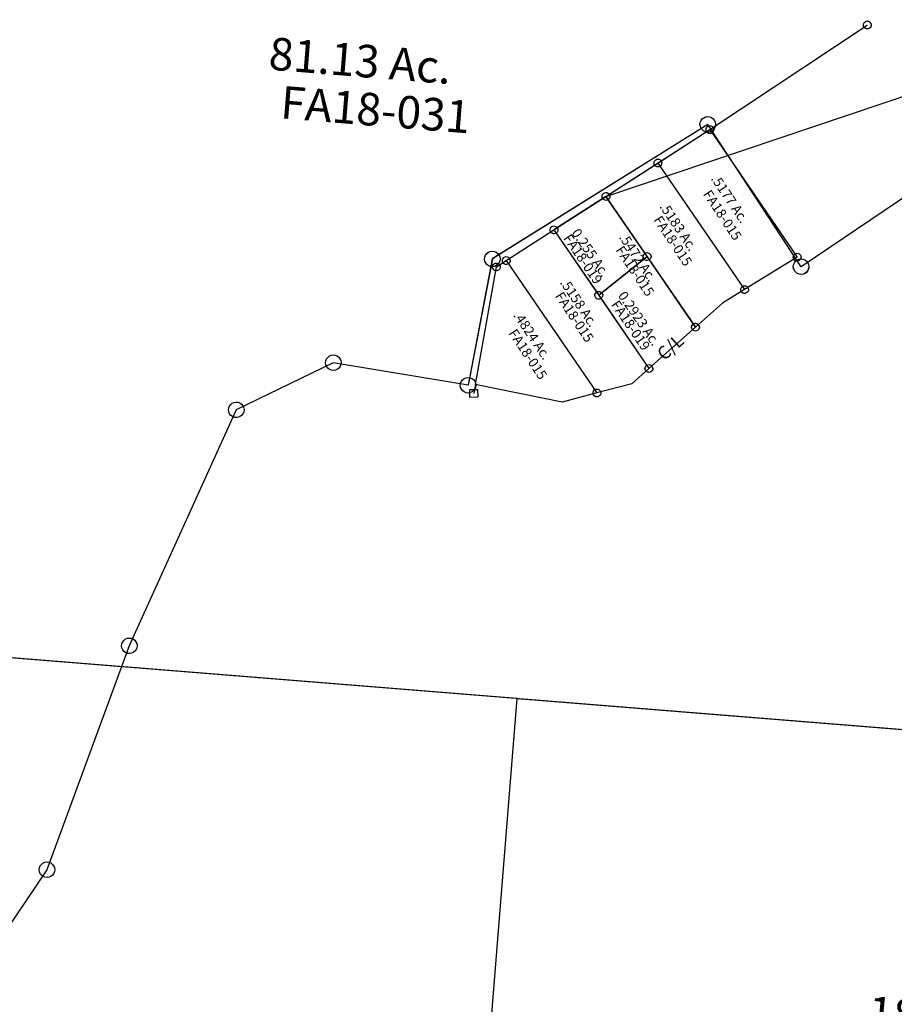
# Model space of a CAD drawing. Units: feet. Extents: x 1965657 to 2007728, y 538576 to 576360.
# Drawn here: x 1971434 to 1972780, y 559923 to 561436 of the extents above; entities that cross this region are included whole.
import ezdxf
from ezdxf.enums import TextEntityAlignment as Align

# ---------------------------------------------------------------- set-up
doc = ezdxf.new("R2010")
doc.units = ezdxf.units.FT
doc.header["$MEASUREMENT"] = 0
doc.layers.get('0').update_dxf_attribs({"linetype": 'CONTINUOUS'})
doc.layers.add("1880's", color=4, linetype='CONTINUOUS')
doc.layers.add('SURVEY', color=2, linetype='CONTINUOUS')
doc.styles.get("Standard").update_dxf_attribs({"font": 'romans.shx', "height": 400})

# ---------------------------------------------------------------- blocks, each defined once
blk = doc.blocks.new('FALLSFAA$C314E71BB')
at = {"color": 4}
for p, q in [((87.4, 272.3), (1402.7, 672.3)), ((87.4, 272.3), (250.2, 370.3)), ((87.4, 272.3), (6, 223.3)), ((148, 178), (87.4, 272.3)), ((6, 223.3), (71.9, 120.8)), ((71.9, 120.8), (148, 178)), ((148, 178), (71.9, 120.8)), ((219.1, 67.4), (148, 178.1)), ((71.9, 120.8), (145.6, 6)), ((145.6, 6), (219.1, 67.4))]:
    blk.add_line(p, q, dxfattribs=at)
at = {"color": 4, "linetype": 'Continuous'}
for p, q in [((1396.7, 678.3), (1408.7, 678.3)), ((1396.7, 666.3), (1396.7, 678.3)), ((1408.7, 666.3), (1396.7, 666.3)), ((1408.7, 678.3), (1408.7, 666.3)), ((244.2, 370.3), (244.4, 371.9)), ((244.4, 368.8), (244.2, 370.3)), ((244.4, 371.9), (245, 373.3)), ((245, 367.3), (244.4, 368.8)), ((245, 373.3), (246, 374.5)), ((246, 366.1), (245, 367.3)), ((246, 374.5), (247.2, 375.5)), ((247.2, 365.2), (246, 366.1)), ((247.2, 375.5), (248.6, 376.1)), ((248.6, 364.6), (247.2, 365.2)), ((248.6, 376.1), (250.2, 376.3)), ((250.2, 364.3), (248.6, 364.6)), ((250.2, 376.3), (251.7, 376.1)), ((251.7, 364.6), (250.2, 364.3)), ((251.7, 376.1), (253.2, 375.5)), ((253.2, 365.2), (251.7, 364.6)), ((253.2, 375.5), (254.4, 374.5)), ((254.4, 366.1), (253.2, 365.2)), ((254.4, 374.5), (255.3, 373.3)), ((255.3, 367.3), (254.4, 366.1)), ((255.3, 373.3), (255.9, 371.9)), ((255.9, 368.8), (255.3, 367.3)), ((255.9, 371.9), (256.2, 370.3)), ((256.2, 370.3), (255.9, 368.8)), ((81.4, 272.3), (81.6, 273.9)), ((81.6, 273.9), (82.2, 275.3)), ((82.2, 275.3), (83.2, 276.5)), ((83.2, 276.5), (84.4, 277.5)), ((84.4, 277.5), (85.8, 278.1)), ((85.8, 278.1), (87.4, 278.3)), ((87.4, 278.3), (88.9, 278.1)), ((88.9, 278.1), (90.4, 277.5)), ((90.4, 277.5), (91.6, 276.5)), ((91.6, 276.5), (92.5, 275.3)), ((92.5, 275.3), (93.1, 273.9)), ((93.1, 273.9), (93.4, 272.3)), ((81.6, 270.8), (81.4, 272.3)), ((82.2, 269.3), (81.6, 270.8)), ((83.2, 268.1), (82.2, 269.3)), ((84.4, 267.2), (83.2, 268.1)), ((85.8, 266.6), (84.4, 267.2)), ((87.4, 266.3), (85.8, 266.6)), ((88.9, 266.6), (87.4, 266.3)), ((90.4, 267.2), (88.9, 266.6)), ((91.6, 268.1), (90.4, 267.2)), ((92.5, 269.3), (91.6, 268.1)), ((93.1, 270.8), (92.5, 269.3)), ((93.4, 272.3), (93.1, 270.8)), ((0.8, 226.3), (1.8, 227.5)), ((1.8, 227.5), (3, 228.5)), ((3, 228.5), (4.4, 229.1)), ((4.4, 229.1), (6, 229.3)), ((6, 229.3), (7.6, 229.1)), ((7.6, 229.1), (9, 228.5)), ((9, 228.5), (10.2, 227.5)), ((10.2, 227.5), (11.2, 226.3)), ((0, 223.3), (0.2, 224.9)), ((0.2, 221.8), (0, 223.3)), ((0.2, 224.9), (0.8, 226.3)), ((0.8, 220.3), (0.2, 221.8)), ((1.8, 219.1), (0.8, 220.3)), ((3, 218.2), (1.8, 219.1)), ((4.4, 217.6), (3, 218.2)), ((6, 217.3), (4.4, 217.6)), ((7.6, 217.6), (6, 217.3)), ((9, 218.2), (7.6, 217.6)), ((10.2, 219.1), (9, 218.2)), ((11.2, 220.3), (10.2, 219.1)), ((11.2, 226.3), (11.8, 224.9)), ((11.8, 221.8), (11.2, 220.3)), ((11.8, 224.9), (12, 223.3)), ((12, 223.3), (11.8, 221.8)), ((142.8, 181.1), (143.8, 182.3)), ((143.8, 182.3), (145, 183.2)), ((145, 183.2), (146.4, 183.8)), ((146.4, 183.8), (148, 184.1)), ((148, 184.1), (149.5, 183.8)), ((149.5, 183.8), (151, 183.2)), ((151, 183.2), (152.2, 182.3)), ((152.2, 182.3), (153.1, 181.1)), ((142, 178.1), (142.2, 179.6)), ((142.2, 176.5), (142, 178.1)), ((142.2, 179.6), (142.8, 181.1)), ((142.8, 175.1), (142.2, 176.5)), ((143.8, 173.9), (142.8, 175.1)), ((145, 172.9), (143.8, 173.9)), ((146.4, 172.3), (145, 172.9)), ((148, 172.1), (146.4, 172.3)), ((149.5, 172.3), (148, 172.1)), ((151, 172.9), (149.5, 172.3)), ((152.2, 173.9), (151, 172.9)), ((153.1, 175.1), (152.2, 173.9)), ((153.1, 181.1), (153.7, 179.6)), ((153.7, 176.5), (153.1, 175.1)), ((153.7, 179.6), (154, 178.1)), ((154, 178.1), (153.7, 176.5)), ((65.9, 120.8), (66.1, 122.4)), ((66.1, 122.4), (66.7, 123.8)), ((66.7, 123.8), (67.7, 125)), ((67.7, 125), (68.9, 126)), ((68.9, 126), (70.3, 126.6)), ((70.3, 126.6), (71.9, 126.8)), ((71.9, 126.8), (73.4, 126.6)), ((73.4, 126.6), (74.9, 126)), ((74.9, 126), (76.1, 125)), ((76.1, 125), (77, 123.8)), ((77, 123.8), (77.6, 122.4)), ((77.6, 122.4), (77.9, 120.8)), ((66.1, 119.2), (65.9, 120.8)), ((66.7, 117.8), (66.1, 119.2)), ((67.7, 116.6), (66.7, 117.8)), ((68.9, 115.6), (67.7, 116.6)), ((70.3, 115), (68.9, 115.6)), ((71.9, 114.8), (70.3, 115)), ((73.4, 115), (71.9, 114.8)), ((74.9, 115.6), (73.4, 115)), ((76.1, 116.6), (74.9, 115.6)), ((77, 117.8), (76.1, 116.6)), ((77.6, 119.2), (77, 117.8)), ((77.9, 120.8), (77.6, 119.2)), ((213.1, 67.4), (213.3, 68.9)), ((213.3, 65.8), (213.1, 67.4)), ((213.3, 68.9), (213.9, 70.4)), ((213.9, 64.4), (213.3, 65.8)), ((213.9, 70.4), (214.9, 71.6)), ((214.9, 63.2), (213.9, 64.4)), ((214.9, 71.6), (216.1, 72.5)), ((216.1, 62.2), (214.9, 63.2)), ((216.1, 72.5), (217.5, 73.1)), ((217.5, 61.6), (216.1, 62.2)), ((217.5, 73.1), (219.1, 73.4)), ((219.1, 61.4), (217.5, 61.6)), ((219.1, 73.4), (220.6, 73.1)), ((220.6, 61.6), (219.1, 61.4)), ((220.6, 73.1), (222.1, 72.5)), ((222.1, 62.2), (220.6, 61.6)), ((222.1, 72.5), (223.3, 71.6)), ((223.3, 63.2), (222.1, 62.2)), ((223.3, 71.6), (224.2, 70.4)), ((224.2, 64.4), (223.3, 63.2)), ((224.2, 70.4), (224.8, 68.9)), ((224.8, 65.8), (224.2, 64.4)), ((224.8, 68.9), (225.1, 67.4)), ((225.1, 67.4), (224.8, 65.8)), ((139.6, 6), (139.8, 7.6)), ((139.8, 4.4), (139.6, 6)), ((139.8, 7.6), (140.4, 9)), ((140.4, 3), (139.8, 4.4)), ((140.4, 9), (141.4, 10.2)), ((141.4, 1.8), (140.4, 3)), ((141.4, 10.2), (142.6, 11.2)), ((142.6, 0.8), (141.4, 1.8)), ((142.6, 11.2), (144, 11.8)), ((144, 0.2), (142.6, 0.8)), ((144, 11.8), (145.6, 12)), ((145.6, 0), (144, 0.2)), ((145.6, 12), (147.2, 11.8)), ((147.2, 0.2), (145.6, 0)), ((147.2, 11.8), (148.6, 11.2)), ((148.6, 0.8), (147.2, 0.2)), ((148.6, 11.2), (149.8, 10.2)), ((149.8, 1.8), (148.6, 0.8)), ((149.8, 10.2), (150.8, 9)), ((150.8, 3), (149.8, 1.8)), ((150.8, 9), (151.4, 7.6)), ((151.4, 4.4), (150.8, 3)), ((151.4, 7.6), (151.6, 6)), ((151.6, 6), (151.4, 4.4))]:
    blk.add_line(p, q, dxfattribs=at)
at = {"layer": 'SURVEY', "color": 4}
for s, p in [('0.255 Ac.', (55, 182.6)), ('0.2923 Ac.', (126.6, 79.3))]:
    blk.add_text(s, height=15, rotation=302.7167, dxfattribs=at).set_placement(p, align=Align.CENTER)
at = {"layer": 'SURVEY', "color": 1, "ltscale": 10, "char_height": 15, "width": 147.619, "attachment_point": 5, "rotation": 302.7167}
for insert in [(47.5, 176.2), (118, 72)]:
    blk.add_mtext('FA18-019', dxfattribs=dict(at, insert=insert))
blk = doc.blocks.new('FALLSFAA$C4DB37719')
at = {"layer": 'SURVEY', "color": 4}
for p, q in [((2808.4, 1028.5), (1935.2, 1028.5)), ((4155.5, 1028.5), (2808.4, 1028.5))]:
    blk.add_line(p, q, dxfattribs=at)
blk.add_text('81.13 Ac.', height=50, dxfattribs=at).set_placement((2332, 1961.8))
at = {"layer": 'SURVEY', "color": 1, "ltscale": 10, "insert": (2502.1, 1907.1), "char_height": 50, "width": 147.619, "attachment_point": 5}
blk.add_mtext('FA18-031', dxfattribs=at)
blk = doc.blocks.new('FALLSFAA$C5E927AEE')
at = {"layer": 'SURVEY', "color": 2}
for p, q in [((381, 412.1), (627.7, 565.6)), ((299.6, 363.1), (381, 412.1)), ((381, 412.1), (509.4, 212.1)), ((218.2, 314.1), (299.6, 363.1)), ((299.6, 363.1), (427.1, 164.6)), ((136.8, 265.1), (218.2, 314.1)), ((218.2, 314.1), (349.9, 109.1)), ((62.1, 220.1), (136.8, 265.1)), ((136.8, 265.1), (276.5, 47.8)), ((46.6, 210.8), (62.1, 220.1)), ((62.1, 220.1), (195.4, 12.6)), ((509.4, 212.1), (427.1, 164.6)), ((8.9, 31.1), (46.6, 210.8)), ((427.1, 164.6), (392.4, 144.6)), ((392.4, 144.6), (349.9, 109.1)), ((349.9, 109.1), (276.5, 47.8)), ((276.5, 47.8), (249.4, 25.2)), ((8.9, 31.1), (6, 17.4)), ((141.4, 0), (8.8, 31.2)), ((249.4, 25.2), (195.4, 12.6)), ((195.4, 12.6), (141.4, 0))]:
    blk.add_line(p, q, dxfattribs=at)
at = {"layer": 'SURVEY', "color": 2, "linetype": 'Continuous'}
for p, q in [((621.7, 565.6), (622, 567.2)), ((622, 564), (621.7, 565.6)), ((622, 567.2), (622.6, 568.6)), ((622.6, 562.6), (622, 564)), ((622.6, 568.6), (623.5, 569.8)), ((623.5, 561.4), (622.6, 562.6)), ((623.5, 569.8), (624.7, 570.8)), ((624.7, 560.4), (623.5, 561.4)), ((624.7, 570.8), (626.2, 571.4)), ((626.2, 559.8), (624.7, 560.4)), ((626.2, 571.4), (627.7, 571.6)), ((627.7, 571.6), (629.3, 571.4)), ((629.3, 571.4), (630.7, 570.8)), ((630.7, 560.4), (629.3, 559.8)), ((630.7, 570.8), (631.9, 569.8)), ((631.9, 561.4), (630.7, 560.4)), ((631.9, 569.8), (632.9, 568.6)), ((632.9, 562.6), (631.9, 561.4)), ((632.9, 568.6), (633.5, 567.2)), ((633.5, 564), (632.9, 562.6)), ((633.5, 567.2), (633.7, 565.6)), ((633.7, 565.6), (633.5, 564)), ((627.7, 559.6), (626.2, 559.8)), ((629.3, 559.8), (627.7, 559.6)), ((375, 412.1), (375.2, 413.7)), ((375.2, 410.5), (375, 412.1)), ((375.2, 413.7), (375.8, 415.1)), ((375.8, 409.1), (375.2, 410.5)), ((375.8, 415.1), (376.8, 416.3)), ((376.8, 407.9), (375.8, 409.1)), ((376.8, 416.3), (378, 417.3)), ((378, 417.3), (379.4, 417.9)), ((379.4, 417.9), (381, 418.1)), ((381, 418.1), (382.5, 417.9)), ((382.5, 417.9), (384, 417.3)), ((384, 417.3), (385.2, 416.3)), ((385.2, 416.3), (386.1, 415.1)), ((386.1, 409.1), (385.2, 407.9)), ((386.1, 415.1), (386.7, 413.7)), ((386.7, 410.5), (386.1, 409.1)), ((386.7, 413.7), (387, 412.1)), ((387, 412.1), (386.7, 410.5)), ((378, 406.9), (376.8, 407.9)), ((379.4, 406.3), (378, 406.9)), ((381, 406.1), (379.4, 406.3)), ((382.5, 406.3), (381, 406.1)), ((384, 406.9), (382.5, 406.3)), ((385.2, 407.9), (384, 406.9)), ((293.6, 363.1), (293.8, 364.7)), ((293.8, 364.7), (294.4, 366.1)), ((294.4, 366.1), (295.4, 367.3)), ((295.4, 367.3), (296.6, 368.3)), ((296.6, 368.3), (298, 368.9)), ((298, 368.9), (299.6, 369.1)), ((299.6, 369.1), (301.1, 368.9)), ((301.1, 368.9), (302.6, 368.3)), ((302.6, 368.3), (303.8, 367.3)), ((303.8, 367.3), (304.7, 366.1)), ((304.7, 366.1), (305.3, 364.7)), ((305.3, 364.7), (305.6, 363.1)), ((293.8, 361.5), (293.6, 363.1)), ((294.4, 360.1), (293.8, 361.5)), ((295.4, 358.9), (294.4, 360.1)), ((296.6, 357.9), (295.4, 358.9)), ((298, 357.3), (296.6, 357.9)), ((299.6, 357.1), (298, 357.3)), ((301.1, 357.3), (299.6, 357.1)), ((302.6, 357.9), (301.1, 357.3)), ((303.8, 358.9), (302.6, 357.9)), ((304.7, 360.1), (303.8, 358.9)), ((305.3, 361.5), (304.7, 360.1)), ((305.6, 363.1), (305.3, 361.5)), ((213, 317.1), (214, 318.3)), ((214, 318.3), (215.2, 319.3)), ((215.2, 319.3), (216.6, 319.9)), ((216.6, 319.9), (218.2, 320.1)), ((218.2, 320.1), (219.7, 319.9)), ((219.7, 319.9), (221.2, 319.3)), ((221.2, 319.3), (222.4, 318.3)), ((222.4, 318.3), (223.3, 317.1)), ((212.2, 314.1), (212.4, 315.7)), ((212.4, 312.5), (212.2, 314.1)), ((212.4, 315.7), (213, 317.1)), ((213, 311.1), (212.4, 312.5)), ((214, 309.9), (213, 311.1)), ((215.2, 308.9), (214, 309.9)), ((216.6, 308.3), (215.2, 308.9)), ((218.2, 308.1), (216.6, 308.3)), ((219.7, 308.3), (218.2, 308.1)), ((221.2, 308.9), (219.7, 308.3)), ((222.4, 309.9), (221.2, 308.9)), ((223.3, 311.1), (222.4, 309.9)), ((223.3, 317.1), (223.9, 315.7)), ((223.9, 312.5), (223.3, 311.1)), ((223.9, 315.7), (224.2, 314.1)), ((224.2, 314.1), (223.9, 312.5)), ((130.8, 265.1), (131, 266.7)), ((131, 263.5), (130.8, 265.1)), ((131, 266.7), (131.6, 268.1)), ((131.6, 262.1), (131, 263.5)), ((131.6, 268.1), (132.6, 269.3)), ((132.6, 260.9), (131.6, 262.1)), ((132.6, 269.3), (133.8, 270.3)), ((133.8, 259.9), (132.6, 260.9)), ((133.8, 270.3), (135.2, 270.9)), ((135.2, 259.3), (133.8, 259.9)), ((135.2, 270.9), (136.8, 271.1)), ((136.8, 259.1), (135.2, 259.3)), ((136.8, 271.1), (138.4, 270.9)), ((138.4, 259.3), (136.8, 259.1)), ((138.4, 270.9), (139.8, 270.3)), ((139.8, 259.9), (138.4, 259.3)), ((139.8, 270.3), (141, 269.3)), ((141, 260.9), (139.8, 259.9)), ((141, 269.3), (142, 268.1)), ((142, 262.1), (141, 260.9)), ((142, 268.1), (142.6, 266.7)), ((142.6, 263.5), (142, 262.1)), ((142.6, 266.7), (142.8, 265.1)), ((142.8, 265.1), (142.6, 263.5)), ((40.6, 210.8), (40.8, 212.3)), ((40.8, 212.3), (41.4, 213.8)), ((41.4, 213.8), (42.4, 215)), ((42.4, 215), (43.6, 215.9)), ((43.6, 215.9), (45, 216.5)), ((45, 216.5), (46.6, 216.8)), ((46.6, 216.8), (48.1, 216.5)), ((48.1, 216.5), (49.6, 215.9)), ((49.6, 215.9), (50.8, 215)), ((50.8, 215), (51.7, 213.8)), ((51.7, 213.8), (52.3, 212.3)), ((52.3, 212.3), (52.6, 210.8)), ((56.1, 220.1), (56.3, 221.6)), ((56.3, 218.5), (56.1, 220.1)), ((56.3, 221.6), (56.9, 223.1)), ((56.9, 217.1), (56.3, 218.5)), ((56.9, 223.1), (57.9, 224.3)), ((57.9, 215.9), (56.9, 217.1)), ((57.9, 224.3), (59.1, 225.2)), ((59.1, 214.9), (57.9, 215.9)), ((59.1, 225.2), (60.5, 225.8)), ((60.5, 214.3), (59.1, 214.9)), ((60.5, 225.8), (62.1, 226.1)), ((62.1, 214.1), (60.5, 214.3)), ((62.1, 226.1), (63.6, 225.8)), ((63.6, 214.3), (62.1, 214.1)), ((63.6, 225.8), (65.1, 225.2)), ((65.1, 214.9), (63.6, 214.3)), ((65.1, 225.2), (66.3, 224.3)), ((66.3, 215.9), (65.1, 214.9)), ((66.3, 224.3), (67.2, 223.1)), ((67.2, 217.1), (66.3, 215.9)), ((67.2, 223.1), (67.8, 221.6)), ((67.8, 218.5), (67.2, 217.1)), ((67.8, 221.6), (68.1, 220.1)), ((68.1, 220.1), (67.8, 218.5)), ((503.4, 212.1), (503.7, 213.7)), ((503.7, 210.6), (503.4, 212.1)), ((503.7, 213.7), (504.3, 215.1)), ((504.3, 215.1), (505.2, 216.3)), ((505.2, 216.3), (506.4, 217.3)), ((506.4, 217.3), (507.9, 217.9)), ((507.9, 217.9), (509.4, 218.1)), ((509.4, 218.1), (511, 217.9)), ((511, 217.9), (512.4, 217.3)), ((512.4, 217.3), (513.6, 216.3)), ((513.6, 216.3), (514.6, 215.1)), ((514.6, 215.1), (515.2, 213.7)), ((515.2, 213.7), (515.4, 212.1)), ((515.4, 212.1), (515.2, 210.6)), ((40.8, 209.2), (40.6, 210.8)), ((41.4, 207.8), (40.8, 209.2)), ((42.4, 206.6), (41.4, 207.8)), ((43.6, 205.6), (42.4, 206.6)), ((45, 205), (43.6, 205.6)), ((46.6, 204.8), (45, 205)), ((48.1, 205), (46.6, 204.8)), ((49.6, 205.6), (48.1, 205)), ((50.8, 206.6), (49.6, 205.6)), ((51.7, 207.8), (50.8, 206.6)), ((52.3, 209.2), (51.7, 207.8)), ((52.6, 210.8), (52.3, 209.2)), ((504.3, 209.1), (503.7, 210.6)), ((505.2, 207.9), (504.3, 209.1)), ((506.4, 207), (505.2, 207.9)), ((507.9, 206.4), (506.4, 207)), ((509.4, 206.1), (507.9, 206.4)), ((511, 206.4), (509.4, 206.1)), ((512.4, 207), (511, 206.4)), ((513.6, 207.9), (512.4, 207)), ((514.6, 209.1), (513.6, 207.9)), ((515.2, 210.6), (514.6, 209.1)), ((421.4, 166.2), (422, 167.6)), ((422, 167.6), (422.9, 168.8)), ((422.9, 168.8), (424.1, 169.8)), ((424.1, 169.8), (425.6, 170.4)), ((425.6, 170.4), (427.1, 170.6)), ((427.1, 170.6), (428.7, 170.4)), ((428.7, 170.4), (430.1, 169.8)), ((430.1, 169.8), (431.3, 168.8)), ((431.3, 168.8), (432.3, 167.6)), ((432.3, 167.6), (432.9, 166.2)), ((421.1, 164.6), (421.4, 166.2)), ((421.4, 163.1), (421.1, 164.6)), ((422, 161.6), (421.4, 163.1)), ((422.9, 160.4), (422, 161.6)), ((424.1, 159.5), (422.9, 160.4)), ((425.6, 158.9), (424.1, 159.5)), ((427.1, 158.6), (425.6, 158.9)), ((428.7, 158.9), (427.1, 158.6)), ((430.1, 159.5), (428.7, 158.9)), ((431.3, 160.4), (430.1, 159.5)), ((432.3, 161.6), (431.3, 160.4)), ((432.9, 163.1), (432.3, 161.6)), ((432.9, 166.2), (433.1, 164.6)), ((433.1, 164.6), (432.9, 163.1)), ((343.9, 109.1), (344.2, 110.7)), ((344.2, 107.6), (343.9, 109.1)), ((344.2, 110.7), (344.8, 112.1)), ((344.8, 106.1), (344.2, 107.6)), ((344.8, 112.1), (345.7, 113.3)), ((345.7, 104.9), (344.8, 106.1)), ((345.7, 113.3), (346.9, 114.3)), ((346.9, 114.3), (348.4, 114.9)), ((348.4, 114.9), (349.9, 115.1)), ((349.9, 115.1), (351.5, 114.9)), ((351.5, 114.9), (352.9, 114.3)), ((352.9, 114.3), (354.1, 113.3)), ((354.1, 113.3), (355.1, 112.1)), ((355.1, 106.1), (354.1, 104.9)), ((355.1, 112.1), (355.7, 110.7)), ((355.7, 107.6), (355.1, 106.1)), ((355.7, 110.7), (355.9, 109.1)), ((355.9, 109.1), (355.7, 107.6)), ((346.9, 104), (345.7, 104.9)), ((348.4, 103.4), (346.9, 104)), ((349.9, 103.1), (348.4, 103.4)), ((351.5, 103.4), (349.9, 103.1)), ((352.9, 104), (351.5, 103.4)), ((354.1, 104.9), (352.9, 104)), ((270.5, 47.8), (270.7, 49.3)), ((270.7, 46.2), (270.5, 47.8)), ((270.7, 49.3), (271.3, 50.8)), ((271.3, 44.8), (270.7, 46.2)), ((271.3, 50.8), (272.3, 52)), ((272.3, 52), (273.5, 52.9)), ((273.5, 52.9), (274.9, 53.5)), ((274.9, 53.5), (276.5, 53.8)), ((276.5, 53.8), (278, 53.5)), ((278, 53.5), (279.5, 52.9)), ((279.5, 52.9), (280.7, 52)), ((280.7, 52), (281.6, 50.8)), ((281.6, 50.8), (282.2, 49.3)), ((282.2, 46.2), (281.6, 44.8)), ((282.2, 49.3), (282.5, 47.8)), ((282.5, 47.8), (282.2, 46.2)), ((272.3, 43.6), (271.3, 44.8)), ((273.5, 42.6), (272.3, 43.6)), ((274.9, 42), (273.5, 42.6)), ((276.5, 41.8), (274.9, 42)), ((278, 42), (276.5, 41.8)), ((279.5, 42.6), (278, 42)), ((280.7, 43.6), (279.5, 42.6)), ((281.6, 44.8), (280.7, 43.6)), ((0, 23.4), (12, 23.4)), ((0, 11.4), (0, 23.4)), ((12, 23.4), (12, 11.4)), ((189.6, 14.1), (190.2, 15.6)), ((190.2, 15.6), (191.2, 16.8)), ((191.2, 16.8), (192.4, 17.7)), ((192.4, 17.7), (193.8, 18.3)), ((193.8, 18.3), (195.4, 18.6)), ((195.4, 18.6), (197, 18.3)), ((197, 18.3), (198.4, 17.7)), ((198.4, 17.7), (199.6, 16.8)), ((199.6, 16.8), (200.6, 15.6)), ((200.6, 15.6), (201.2, 14.1)), ((12, 11.4), (0, 11.4)), ((189.4, 12.6), (189.6, 14.1)), ((189.6, 11), (189.4, 12.6)), ((190.2, 9.6), (189.6, 11)), ((191.2, 8.4), (190.2, 9.6)), ((192.4, 7.4), (191.2, 8.4)), ((193.8, 6.8), (192.4, 7.4)), ((195.4, 6.6), (193.8, 6.8)), ((197, 6.8), (195.4, 6.6)), ((198.4, 7.4), (197, 6.8)), ((199.6, 8.4), (198.4, 7.4)), ((200.6, 9.6), (199.6, 8.4)), ((201.2, 11), (200.6, 9.6)), ((201.2, 14.1), (201.4, 12.6)), ((201.4, 12.6), (201.2, 11))]:
    blk.add_line(p, q, dxfattribs=at)
at = {"layer": 'SURVEY', "color": 2}
for s, height, rotation, p in [('.5177 Ac.', 15, 302.2109, (379.6, 336.6)), ('.5183 Ac.', 15, 302.2109, (299.4, 296)), ('.5472 Ac.', 15, 302.2109, (235.8, 250.6)), ('.5158 Ac.', 15, 302.2109, (143, 183.7)), ('.4824 Ac.', 15, 302.2109, (69.7, 135.6)), ('C/L', 20, 40.3645, (300.4, 58.1))]:
    blk.add_text(s, height=height, rotation=rotation, dxfattribs=at).set_placement(p)
at = {"layer": 'SURVEY', "color": 1, "ltscale": 10, "char_height": 15, "width": 147.619, "attachment_point": 5, "rotation": 301.9564}
for insert in [(394.8, 279.1), (317.5, 241.8), (257.8, 197.1), (162.7, 129.2), (89.5, 74.2)]:
    blk.add_mtext('FA18-015', dxfattribs=dict(at, insert=insert))
blk = doc.blocks.new('FALLSA$C57D63DC4')
at = {"layer": 'SURVEY', "color": 2}
for p, q in [((3085.8, 1316.2), (3088.7, 1317.4)), ((3088.7, 1317.4), (3091.8, 1317.9)), ((3091.8, 1317.9), (3095, 1317.4)), ((3095, 1317.4), (3097.8, 1316.2)), ((3079.8, 1305.9), (3080.3, 1309)), ((3080.3, 1302.8), (3079.8, 1305.9)), ((3080.3, 1309), (3081.5, 1311.9)), ((3081.5, 1299.9), (3080.3, 1302.8)), ((3081.5, 1311.9), (3083.4, 1314.3)), ((3083.4, 1314.3), (3085.8, 1316.2)), ((3097.8, 1316.2), (3100.2, 1314.3)), ((3100.2, 1314.3), (3102.2, 1311.9)), ((3102.2, 1311.9), (3103.4, 1309)), ((3103.4, 1302.8), (3102.2, 1299.9)), ((3103.4, 1309), (3103.8, 1305.9)), ((3103.8, 1305.9), (3103.4, 1302.8)), ((3083.4, 1297.5), (3081.5, 1299.9)), ((3085.8, 1295.6), (3083.4, 1297.5)), ((3088.7, 1294.4), (3085.8, 1295.6)), ((3091.8, 1293.9), (3088.7, 1294.4)), ((3095, 1294.4), (3091.8, 1293.9)), ((3097.8, 1295.6), (3095, 1294.4)), ((3100.2, 1297.5), (3097.8, 1295.6)), ((3102.2, 1299.9), (3100.2, 1297.5)), ((2745.2, 1104.4), (2745.7, 1107.5)), ((2745.7, 1107.5), (2746.9, 1110.4)), ((2746.9, 1110.4), (2748.8, 1112.8)), ((2748.8, 1112.8), (2751.2, 1114.7)), ((2751.2, 1114.7), (2754.1, 1115.9)), ((2754.1, 1115.9), (2757.2, 1116.4)), ((2757.2, 1116.4), (2760.3, 1115.9)), ((2760.3, 1115.9), (2763.2, 1114.7)), ((2763.2, 1114.7), (2765.6, 1112.8)), ((2765.6, 1112.8), (2767.5, 1110.4)), ((2767.5, 1110.4), (2768.7, 1107.5)), ((2768.7, 1107.5), (2769.2, 1104.4)), ((2745.7, 1101.3), (2745.2, 1104.4)), ((2746.9, 1098.4), (2745.7, 1101.3)), ((2748.8, 1096), (2746.9, 1098.4)), ((2751.2, 1094.1), (2748.8, 1096)), ((2754.1, 1092.9), (2751.2, 1094.1)), ((2757.2, 1092.4), (2754.1, 1092.9)), ((2760.3, 1092.9), (2757.2, 1092.4)), ((2763.2, 1094.1), (2760.3, 1092.9)), ((2765.6, 1096), (2763.2, 1094.1)), ((2767.5, 1098.4), (2765.6, 1096)), ((2768.7, 1101.3), (2767.5, 1098.4)), ((2769.2, 1104.4), (2768.7, 1101.3)), ((3220.3, 1088), (3221.5, 1090.8)), ((3221.5, 1090.8), (3223.4, 1093.2)), ((3223.4, 1093.2), (3225.8, 1095.2)), ((3225.8, 1095.2), (3228.7, 1096.4)), ((3228.7, 1096.4), (3231.8, 1096.8)), ((3231.8, 1096.8), (3235, 1096.4)), ((3235, 1096.4), (3237.8, 1095.2)), ((3237.8, 1095.2), (3240.2, 1093.2)), ((3240.2, 1093.2), (3242.2, 1090.8)), ((3242.2, 1090.8), (3243.4, 1088)), ((3219.8, 1084.8), (3220.3, 1088)), ((3220.3, 1081.7), (3219.8, 1084.8)), ((3221.5, 1078.8), (3220.3, 1081.7)), ((3223.4, 1076.4), (3221.5, 1078.8)), ((3225.8, 1074.5), (3223.4, 1076.4)), ((3240.2, 1076.4), (3237.8, 1074.5)), ((3242.2, 1078.8), (3240.2, 1076.4)), ((3243.4, 1081.7), (3242.2, 1078.8)), ((3243.4, 1088), (3243.8, 1084.8)), ((3243.8, 1084.8), (3243.4, 1081.7)), ((3228.7, 1073.3), (3225.8, 1074.5)), ((3231.8, 1072.8), (3228.7, 1073.3)), ((3235, 1073.3), (3231.8, 1072.8)), ((3237.8, 1074.5), (3235, 1073.3)), ((2498.5, 951.9), (2499.7, 954.8)), ((2499.7, 954.8), (2501.6, 957.2)), ((2501.6, 957.2), (2504, 959.1)), ((2504, 959.1), (2506.9, 960.3)), ((2506.9, 960.3), (2510, 960.8)), ((2510, 960.8), (2513.2, 960.3)), ((2513.2, 960.3), (2516, 959.1)), ((2516, 959.1), (2518.4, 957.2)), ((2518.4, 957.2), (2520.4, 954.8)), ((2520.4, 954.8), (2521.6, 951.9)), ((2498, 948.8), (2498.5, 951.9)), ((2498.5, 945.7), (2498, 948.8)), ((2499.7, 942.8), (2498.5, 945.7)), ((2501.6, 940.4), (2499.7, 942.8)), ((2504, 938.5), (2501.6, 940.4)), ((2506.9, 937.3), (2504, 938.5)), ((2516, 938.5), (2513.2, 937.3)), ((2518.4, 940.4), (2516, 938.5)), ((2520.4, 942.8), (2518.4, 940.4)), ((2521.6, 945.7), (2520.4, 942.8)), ((2521.6, 951.9), (2522, 948.8)), ((2522, 948.8), (2521.6, 945.7)), ((2510, 936.8), (2506.9, 937.3)), ((2513.2, 937.3), (2510, 936.8)), ((2704.7, 910.9), (2705.2, 914)), ((2705.2, 907.8), (2704.7, 910.9)), ((2705.2, 914), (2706.4, 916.9)), ((2706.4, 916.9), (2708.3, 919.3)), ((2708.3, 919.3), (2710.7, 921.2)), ((2710.7, 921.2), (2713.6, 922.4)), ((2713.6, 922.4), (2716.7, 922.9)), ((2716.7, 922.9), (2719.8, 922.4)), ((2719.8, 922.4), (2722.7, 921.2)), ((2722.7, 921.2), (2725.1, 919.3)), ((2725.1, 919.3), (2727, 916.9)), ((2727, 916.9), (2728.2, 914)), ((2728.2, 914), (2728.7, 910.9)), ((2728.7, 910.9), (2728.2, 907.8)), ((2706.4, 904.9), (2705.2, 907.8)), ((2708.3, 902.5), (2706.4, 904.9)), ((2710.7, 900.6), (2708.3, 902.5)), ((2713.6, 899.4), (2710.7, 900.6)), ((2716.7, 898.9), (2713.6, 899.4)), ((2719.8, 899.4), (2716.7, 898.9)), ((2722.7, 900.6), (2719.8, 899.4)), ((2725.1, 902.5), (2722.7, 900.6)), ((2727, 904.9), (2725.1, 902.5)), ((2728.2, 907.8), (2727, 904.9)), ((2347.6, 878.8), (2348.1, 881.9)), ((2348.1, 875.7), (2347.6, 878.8)), ((2348.1, 881.9), (2349.3, 884.8)), ((2349.3, 884.8), (2351.2, 887.2)), ((2351.2, 887.2), (2353.6, 889.1)), ((2353.6, 889.1), (2356.5, 890.3)), ((2356.5, 890.3), (2359.6, 890.8)), ((2359.6, 890.8), (2362.8, 890.3)), ((2362.8, 890.3), (2365.6, 889.1)), ((2365.6, 889.1), (2368, 887.2)), ((2368, 887.2), (2370, 884.8)), ((2370, 884.8), (2371.2, 881.9)), ((2371.2, 881.9), (2371.6, 878.8)), ((2371.6, 878.8), (2371.2, 875.7)), ((2349.3, 872.8), (2348.1, 875.7)), ((2351.2, 870.4), (2349.3, 872.8)), ((2353.6, 868.5), (2351.2, 870.4)), ((2356.5, 867.3), (2353.6, 868.5)), ((2359.6, 866.8), (2356.5, 867.3)), ((2362.8, 867.3), (2359.6, 866.8)), ((2365.6, 868.5), (2362.8, 867.3)), ((2368, 870.4), (2365.6, 868.5)), ((2370, 872.8), (2368, 870.4)), ((2371.2, 875.7), (2370, 872.8)), ((2183.3, 529.1), (2186.2, 530.3)), ((2186.2, 530.3), (2189.3, 530.7)), ((2189.3, 530.7), (2192.4, 530.3)), ((2192.4, 530.3), (2195.3, 529.1)), ((2177.3, 518.7), (2177.8, 521.9)), ((2177.8, 515.6), (2177.3, 518.7)), ((2177.8, 521.9), (2179, 524.7)), ((2179, 512.7), (2177.8, 515.6)), ((2179, 524.7), (2180.9, 527.1)), ((2180.9, 527.1), (2183.3, 529.1)), ((2195.3, 529.1), (2197.7, 527.1)), ((2197.7, 527.1), (2199.6, 524.7)), ((2199.6, 524.7), (2200.8, 521.9)), ((2200.8, 515.6), (2199.6, 512.7)), ((2200.8, 521.9), (2201.3, 518.7)), ((2201.3, 518.7), (2200.8, 515.6)), ((2180.9, 510.3), (2179, 512.7)), ((2183.3, 508.4), (2180.9, 510.3)), ((2186.2, 507.2), (2183.3, 508.4)), ((2189.3, 506.7), (2186.2, 507.2)), ((2192.4, 507.2), (2189.3, 506.7)), ((2195.3, 508.4), (2192.4, 507.2)), ((2197.7, 510.3), (2195.3, 508.4)), ((2199.6, 512.7), (2197.7, 510.3)), ((2045.5, 179.7), (2046.7, 182.6)), ((2046.7, 182.6), (2048.7, 185)), ((2048.7, 185), (2051.1, 186.9)), ((2051.1, 186.9), (2053.9, 188.1)), ((2053.9, 188.1), (2057.1, 188.6)), ((2057.1, 188.6), (2060.2, 188.1)), ((2060.2, 188.1), (2063.1, 186.9)), ((2063.1, 186.9), (2065.5, 185)), ((2065.5, 185), (2067.4, 182.6)), ((2067.4, 182.6), (2068.6, 179.7)), ((2045.1, 176.6), (2045.5, 179.7)), ((2045.5, 173.5), (2045.1, 176.6)), ((2046.7, 170.6), (2045.5, 173.5)), ((2048.7, 168.2), (2046.7, 170.6)), ((2051.1, 166.3), (2048.7, 168.2)), ((2065.5, 168.2), (2063.1, 166.3)), ((2067.4, 170.6), (2065.5, 168.2)), ((2068.6, 173.5), (2067.4, 170.6)), ((2068.6, 179.7), (2069.1, 176.6)), ((2069.1, 176.6), (2068.6, 173.5)), ((2053.9, 165.1), (2051.1, 166.3)), ((2057.1, 164.6), (2053.9, 165.1)), ((2060.2, 165.1), (2057.1, 164.6)), ((2063.1, 166.3), (2060.2, 165.1))]:
    blk.add_line(p, q, dxfattribs=at)
blk.add_lwpolyline([(4221.2, 1425), (4076.9, 1371.9), (3913.9, 1319.8), (3691.3, 1309.7), (3563.4, 1275.1), (3426.1, 1210.9), (3231.8, 1084.8), (3091.8, 1305.9), (2757.2, 1104.4), (2716.7, 910.9), (2510, 948.8), (2359.6, 878.8), (2189.3, 518.7), (2057.1, 176.6), (1959.6, 38.3)], dxfattribs=at)
blk = doc.blocks.new('FALLSA$C6C024C98')
at = {"layer": 'SURVEY', "color": 2, "linetype": 'Continuous'}
for p, q in [((3091.2, 1317.1), (3091.7, 1320.2)), ((3091.7, 1314), (3091.2, 1317.1)), ((3091.7, 1320.2), (3092.9, 1323.1)), ((3092.9, 1323.1), (3094.8, 1325.5)), ((3094.8, 1325.5), (3097.2, 1327.4)), ((3097.2, 1327.4), (3100.1, 1328.6)), ((3100.1, 1328.6), (3103.2, 1329.1)), ((3103.2, 1329.1), (3106.3, 1328.6)), ((3106.3, 1328.6), (3109.2, 1327.4)), ((3109.2, 1327.4), (3111.6, 1325.5)), ((3111.6, 1325.5), (3113.5, 1323.1)), ((3113.5, 1323.1), (3114.7, 1320.2)), ((3114.7, 1320.2), (3115.2, 1317.1)), ((3115.2, 1317.1), (3114.7, 1314)), ((3092.9, 1311.1), (3091.7, 1314)), ((3094.8, 1308.7), (3092.9, 1311.1)), ((3097.2, 1306.8), (3094.8, 1308.7)), ((3100.1, 1305.6), (3097.2, 1306.8)), ((3103.2, 1305.1), (3100.1, 1305.6)), ((3106.3, 1305.6), (3103.2, 1305.1)), ((3109.2, 1306.8), (3106.3, 1305.6)), ((3111.6, 1308.7), (3109.2, 1306.8)), ((3113.5, 1311.1), (3111.6, 1308.7)), ((3114.7, 1314), (3113.5, 1311.1)), ((2757, 1118.7), (2758.2, 1121.6)), ((2758.2, 1121.6), (2760.1, 1124)), ((2760.1, 1124), (2762.5, 1125.9)), ((2762.5, 1125.9), (2765.4, 1127.1)), ((2765.4, 1127.1), (2768.5, 1127.6)), ((2768.5, 1127.6), (2771.7, 1127.1)), ((2771.7, 1127.1), (2774.5, 1125.9)), ((2774.5, 1125.9), (2776.9, 1124)), ((2776.9, 1124), (2778.9, 1121.6)), ((2778.9, 1121.6), (2780.1, 1118.7)), ((2756.5, 1115.6), (2757, 1118.7)), ((2757, 1112.5), (2756.5, 1115.6)), ((2758.2, 1109.6), (2757, 1112.5)), ((2760.1, 1107.2), (2758.2, 1109.6)), ((2762.5, 1105.3), (2760.1, 1107.2)), ((2765.4, 1104.1), (2762.5, 1105.3)), ((2774.5, 1105.3), (2771.7, 1104.1)), ((2776.9, 1107.2), (2774.5, 1105.3)), ((2778.9, 1109.6), (2776.9, 1107.2)), ((2780.1, 1112.5), (2778.9, 1109.6)), ((2780.1, 1118.7), (2780.5, 1115.6)), ((2780.5, 1115.6), (2780.1, 1112.5)), ((3234.8, 1104.4), (3237.2, 1106.4)), ((3237.2, 1106.4), (3240.1, 1107.6)), ((3240.1, 1107.6), (3243.2, 1108)), ((3243.2, 1108), (3246.3, 1107.6)), ((3246.3, 1107.6), (3249.2, 1106.4)), ((3249.2, 1106.4), (3251.6, 1104.4)), ((2768.5, 1103.6), (2765.4, 1104.1)), ((2771.7, 1104.1), (2768.5, 1103.6)), ((3231.2, 1096), (3231.7, 1099.2)), ((3231.7, 1092.9), (3231.2, 1096)), ((3231.7, 1099.2), (3232.9, 1102)), ((3232.9, 1090), (3231.7, 1092.9)), ((3232.9, 1102), (3234.8, 1104.4)), ((3234.8, 1087.6), (3232.9, 1090)), ((3251.6, 1104.4), (3253.5, 1102)), ((3253.5, 1090), (3251.6, 1087.6)), ((3253.5, 1102), (3254.7, 1099.2)), ((3254.7, 1092.9), (3253.5, 1090)), ((3254.7, 1099.2), (3255.2, 1096)), ((3255.2, 1096), (3254.7, 1092.9)), ((3237.2, 1085.7), (3234.8, 1087.6)), ((3240.1, 1084.5), (3237.2, 1085.7)), ((3243.2, 1084), (3240.1, 1084.5)), ((3246.3, 1084.5), (3243.2, 1084)), ((3249.2, 1085.7), (3246.3, 1084.5)), ((3251.6, 1087.6), (3249.2, 1085.7)), ((2513, 968.4), (2515.4, 970.3)), ((2515.4, 970.3), (2518.3, 971.5)), ((2518.3, 971.5), (2521.4, 972)), ((2521.4, 972), (2524.5, 971.5)), ((2524.5, 971.5), (2527.4, 970.3)), ((2527.4, 970.3), (2529.8, 968.4)), ((2509.4, 960), (2509.9, 963.1)), ((2509.9, 956.9), (2509.4, 960)), ((2509.9, 963.1), (2511.1, 966)), ((2511.1, 954), (2509.9, 956.9)), ((2511.1, 966), (2513, 968.4)), ((2513, 951.6), (2511.1, 954)), ((2529.8, 968.4), (2531.7, 966)), ((2531.7, 954), (2529.8, 951.6)), ((2531.7, 966), (2532.9, 963.1)), ((2532.9, 956.9), (2531.7, 954)), ((2532.9, 963.1), (2533.4, 960)), ((2533.4, 960), (2532.9, 956.9)), ((2515.4, 949.7), (2513, 951.6)), ((2518.3, 948.5), (2515.4, 949.7)), ((2521.4, 948), (2518.3, 948.5)), ((2524.5, 948.5), (2521.4, 948)), ((2527.4, 949.7), (2524.5, 948.5)), ((2529.8, 951.6), (2527.4, 949.7)), ((2716.1, 922.1), (2716.5, 925.2)), ((2716.5, 925.2), (2717.7, 928.1)), ((2717.7, 928.1), (2719.7, 930.5)), ((2719.7, 930.5), (2722.1, 932.4)), ((2722.1, 932.4), (2724.9, 933.6)), ((2724.9, 933.6), (2728.1, 934.1)), ((2728.1, 934.1), (2731.2, 933.6)), ((2731.2, 933.6), (2734.1, 932.4)), ((2734.1, 932.4), (2736.5, 930.5)), ((2736.5, 930.5), (2738.4, 928.1)), ((2738.4, 928.1), (2739.6, 925.2)), ((2739.6, 925.2), (2740.1, 922.1)), ((2716.5, 919), (2716.1, 922.1)), ((2717.7, 916.1), (2716.5, 919)), ((2719.7, 913.7), (2717.7, 916.1)), ((2722.1, 911.8), (2719.7, 913.7)), ((2724.9, 910.6), (2722.1, 911.8)), ((2728.1, 910.1), (2724.9, 910.6)), ((2731.2, 910.6), (2728.1, 910.1)), ((2734.1, 911.8), (2731.2, 910.6)), ((2736.5, 913.7), (2734.1, 911.8)), ((2738.4, 916.1), (2736.5, 913.7)), ((2739.6, 919), (2738.4, 916.1)), ((2740.1, 922.1), (2739.6, 919)), ((2359, 890), (2359.5, 893.1)), ((2359.5, 893.1), (2360.7, 896)), ((2360.7, 896), (2362.6, 898.4)), ((2362.6, 898.4), (2365, 900.3)), ((2365, 900.3), (2367.9, 901.5)), ((2367.9, 901.5), (2371, 902)), ((2371, 902), (2374.1, 901.5)), ((2374.1, 901.5), (2377, 900.3)), ((2377, 900.3), (2379.4, 898.4)), ((2379.4, 898.4), (2381.3, 896)), ((2381.3, 896), (2382.5, 893.1)), ((2382.5, 893.1), (2383, 890)), ((2359.5, 886.9), (2359, 890)), ((2360.7, 884), (2359.5, 886.9)), ((2362.6, 881.6), (2360.7, 884)), ((2365, 879.7), (2362.6, 881.6)), ((2367.9, 878.5), (2365, 879.7)), ((2371, 878), (2367.9, 878.5)), ((2374.1, 878.5), (2371, 878)), ((2377, 879.7), (2374.1, 878.5)), ((2379.4, 881.6), (2377, 879.7)), ((2381.3, 884), (2379.4, 881.6)), ((2382.5, 886.9), (2381.3, 884)), ((2383, 890), (2382.5, 886.9)), ((2188.7, 529.9), (2189.2, 533.1)), ((2189.2, 526.8), (2188.7, 529.9)), ((2189.2, 533.1), (2190.4, 535.9)), ((2190.4, 535.9), (2192.3, 538.3)), ((2192.3, 538.3), (2194.7, 540.3)), ((2194.7, 540.3), (2197.6, 541.5)), ((2197.6, 541.5), (2200.7, 541.9)), ((2200.7, 541.9), (2203.8, 541.5)), ((2203.8, 541.5), (2206.7, 540.3)), ((2206.7, 540.3), (2209.1, 538.3)), ((2209.1, 538.3), (2211, 535.9)), ((2211, 535.9), (2212.2, 533.1)), ((2212.2, 533.1), (2212.7, 529.9)), ((2212.7, 529.9), (2212.2, 526.8)), ((2190.4, 523.9), (2189.2, 526.8)), ((2192.3, 521.5), (2190.4, 523.9)), ((2194.7, 519.6), (2192.3, 521.5)), ((2197.6, 518.4), (2194.7, 519.6)), ((2200.7, 517.9), (2197.6, 518.4)), ((2203.8, 518.4), (2200.7, 517.9)), ((2206.7, 519.6), (2203.8, 518.4)), ((2209.1, 521.5), (2206.7, 519.6)), ((2211, 523.9), (2209.1, 521.5)), ((2212.2, 526.8), (2211, 523.9)), ((2060, 196.2), (2062.4, 198.2)), ((2062.4, 198.2), (2065.3, 199.4)), ((2065.3, 199.4), (2068.4, 199.8)), ((2068.4, 199.8), (2071.6, 199.4)), ((2071.6, 199.4), (2074.4, 198.2)), ((2074.4, 198.2), (2076.8, 196.2)), ((2056.4, 187.8), (2056.9, 191)), ((2056.9, 184.7), (2056.4, 187.8)), ((2056.9, 191), (2058.1, 193.8)), ((2058.1, 181.8), (2056.9, 184.7)), ((2058.1, 193.8), (2060, 196.2)), ((2060, 179.4), (2058.1, 181.8)), ((2076.8, 196.2), (2078.8, 193.8)), ((2078.8, 181.8), (2076.8, 179.4)), ((2078.8, 193.8), (2080, 191)), ((2080, 184.7), (2078.8, 181.8)), ((2080, 191), (2080.4, 187.8)), ((2080.4, 187.8), (2080, 184.7)), ((2062.4, 177.5), (2060, 179.4)), ((2065.3, 176.3), (2062.4, 177.5)), ((2068.4, 175.8), (2065.3, 176.3)), ((2071.6, 176.3), (2068.4, 175.8)), ((2074.4, 177.5), (2071.6, 176.3)), ((2076.8, 179.4), (2074.4, 177.5))]:
    blk.add_line(p, q, dxfattribs=at)
at = {"layer": 'SURVEY', "color": 2}
blk.add_lwpolyline([(3569.8, 4358.6), (3437.4, 2931.4), (4363.8, 2851.1), (4250.4, 1629.4), (4232.5, 1436.2), (4088.3, 1383.1), (3925.2, 1331), (3702.7, 1320.9), (3574.8, 1286.3), (3437.4, 1222.1), (3243.2, 1096), (3103.2, 1317.1), (2768.5, 1115.6), (2728.1, 922.1), (2521.4, 960), (2371, 890), (2200.7, 529.9), (2068.4, 187.8), (1971, 49.5)], dxfattribs=at)
blk = doc.blocks.new('A$Cd145c045')
at = {"layer": "1880's", "linetype": 'Continuous', "ltscale": 10}
blk.add_lwpolyline([(1425.8, 1230.1), (1333.2, -93.2), (360.8, -25.2), (386, 335.6), (25.2, 360.8), (92.6, 1324), (1423.2, 1231)], dxfattribs=at)
at = {"layer": "1880's", "ltscale": 40, "insert": (731.4, 756.7), "char_height": 50, "attachment_point": 5, "rotation": 355.2706}
blk.add_mtext_dynamic_manual_height_columns("1880's\\PFrac. Lot 5 Pt.\\P37.69 Ac.", width=794.259, gutter_width=2000, heights=[0], dxfattribs=at)
blk = doc.blocks.new('A$C674419f4')
at = {"layer": "1880's", "linetype": 'Continuous', "ltscale": 10}
blk.add_lwpolyline([(4.5, -0.3), (1337.7, -93.5), (1362.9, 267.3), (1430.3, 1230.5), (575.7, 1290.2), (1, 14.5)], dxfattribs=at)
at = {"layer": "1880's", "ltscale": 40, "insert": (907.3, 600.8), "char_height": 50, "attachment_point": 5, "rotation": 355.2706}
blk.add_mtext_dynamic_manual_height_columns("1880's\\PFrac. Lot 6 Pt.\\P33.41 Ac.", width=794.259, gutter_width=2000, heights=[0], dxfattribs=at)

msp = doc.modelspace()

# ---------------------------------------------------------------- block references
at = {"layer": "1880's", "linetype": 'Continuous', "ltscale": 40}
for name, p, rotation in [('A$C674419f4', (1970756.6, 559177), 359.402347539048), ('A$Cd145c045', (1972093.3, 559069.5), 359.4023475390846)]:
    msp.add_blockref(name, p, dxfattribs=dict(at, rotation=rotation))
at = {"layer": 'SURVEY', "ltscale": 10}
for name, p, rotation in [('FALLSFAA$C4DB37719', (1969334.3, 559591.1), 355.4023475386695), ('FALLSA$C6C024C98', (1969411.1, 559908.4), 0.9227910282991335), ('FALLSA$C57D63DC4', (1969422.3, 559919.8), 0.9227910283436302)]:
    msp.add_blockref(name, p, dxfattribs=dict(at, rotation=rotation))
at = {"layer": 'SURVEY', "color": 4, "ltscale": 10, "rotation": 1.688176628778728}
for name, p in [('FALLSFAA$C314E71BB', (1972256.7, 560889.7)), ('FALLSFAA$C5E927AEE', (1972127.2, 560844.1))]:
    msp.add_blockref(name, p, dxfattribs=at)

doc.saveas('drawing.dxf')
